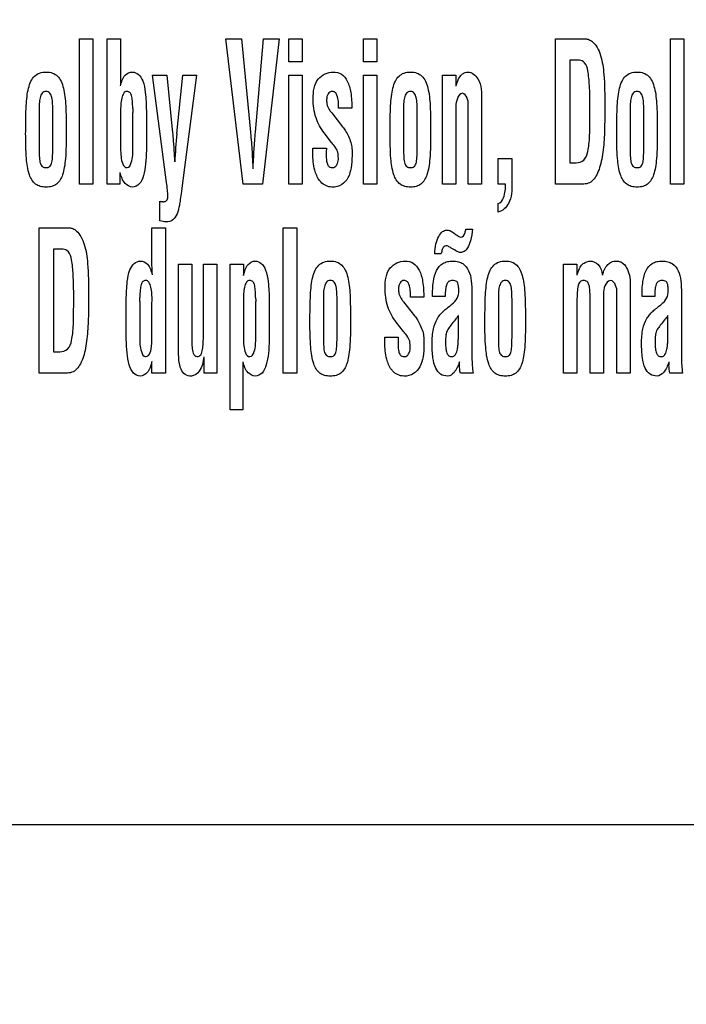
# Model space of a CAD drawing. Units: millimetres. Extents: x 0 to 1189, y 0 to 841.
# Drawn here: x 782 to 788, y 222 to 231 of the extents above; entities that cross this region are included whole.
import ezdxf

# ---------------------------------------------------------------- set-up
doc = ezdxf.new("R2010")
doc.units = ezdxf.units.MM
doc.header["$LTSCALE"] = 65.395
doc.layers.get('0').update_dxf_attribs({"linetype": 'CONTINUOUS'})
for name, color, linetype in [('3_ALL_AXES', 7, 'CONTINUOUS'), ('7_ALL_FEATURES', 7, 'CONTINUOUS'), ('DEF_DRAFT_DIM', 7, 'CONTINUOUS')]:
    doc.layers.add(name, color=color, linetype=linetype)
doc.styles.add('TEXTSTYLE_2', font='ar_wgl__.ttf')
doc.dimstyles.new('DIMSTYLE_2', dxfattribs={"dimtxt": 8, "dimasz": 3, "dimexe": 0.8, "dimexo": 0.2, "dimgap": 2, "dimtad": 1, "dimdec": 1, "dimlfac": 2.5, "dimdsep": 46, "dimtxsty": 'TEXTSTYLE_2', "dimblk": 'OPEN', "dimblk1": 'OPEN', "dimblk2": 'OPEN', "dimcen": 0.09, "dimazin": 2, "dimtp": 0.5, "dimtm": 0.5, "dimtfac": 1, "dimtdec": 1, "dimtofl": 0, "dimtmove": 0, "dimatfit": 3, "dimldrblk": 'OPEN', "dimfxl": 1, "dimtolj": 1, "dimarcsym": 0})

# ---------------------------------------------------------------- blocks, each defined once
blk = doc.blocks.new('_OPEN')
at = {"color": 0, "linetype": 'ByBlock'}
for p, q in [((0, 0), (-1, 0.1167)), ((-1, -0.1167), (0, 0)), ((-1, 0), (0, 0))]:
    blk.add_line(p, q, dxfattribs=at)
blk = doc.blocks.new('*D6')
at = {"layer": 'DEF_DRAFT_DIM', "color": 2, "linetype": 'Continuous', "transparency": 16777216}
for p, q in [((879.29, 330.9018), (703.9742, 330.9018)), ((704.7742, 330.9018), (704.7742, 270.9018)), ((704.7742, 210.9018), (704.7742, 270.9018)), ((879.29, 210.9018), (703.9742, 210.9018))]:
    blk.add_line(p, q, dxfattribs=at)
at = {"layer": 'DEF_DRAFT_DIM', "color": 2, "linetype": 'Continuous', "transparency": 16777216, "xscale": 3, "yscale": 3, "zscale": 3}
for p, rotation in [((704.7742, 330.9018), 90), ((704.7742, 210.9018), 270)]:
    blk.add_blockref('_OPEN', p, dxfattribs=dict(at, rotation=rotation))
blk = doc.blocks.new('*D11')
at = {"layer": 'DEF_DRAFT_DIM', "color": 2, "linetype": 'Continuous', "transparency": 16777216}
for p, q in [((851.323, 241.5618), (851.323, 288.5019)), ((719.7742, 287.7019), (785.5486, 287.7019)), ((851.323, 287.7019), (785.5486, 287.7019))]:
    blk.add_line(p, q, dxfattribs=at)
at = {"layer": 'DEF_DRAFT_DIM', "color": 2, "linetype": 'Continuous', "transparency": 16777216, "xscale": 3, "yscale": 3, "zscale": 3, "rotation": 180}
blk.add_blockref('_OPEN', (719.7742, 287.7019), dxfattribs=at)
at = {"layer": 'DEF_DRAFT_DIM', "color": 2, "linetype": 'Continuous', "transparency": 16777216, "xscale": 3, "yscale": 3, "zscale": 3}
blk.add_blockref('_OPEN', (851.323, 287.7019), dxfattribs=at)
blk = doc.blocks.new('*D12')
at = {"layer": 'DEF_DRAFT_DIM', "color": 2, "linetype": 'Continuous', "transparency": 16777216}
for p, q in [((851.523, 240.1618), (900.5067, 240.1618)), ((899.7067, 240.1618), (899.7067, 191.7518)), ((899.7067, 143.3417), (899.7067, 191.7518)), ((899.7067, 191.7518), (899.7067, 100.3863))]:
    blk.add_line(p, q, dxfattribs=at)
at = {"layer": 'DEF_DRAFT_DIM', "color": 2, "linetype": 'Continuous', "transparency": 16777216, "xscale": 3, "yscale": 3, "zscale": 3}
for p, rotation in [((899.7067, 240.1618), 90), ((899.7067, 143.3417), 270)]:
    blk.add_blockref('_OPEN', p, dxfattribs=dict(at, rotation=rotation))

msp = doc.modelspace()

# ---------------------------------------------------------------- linework, layer by layer
at = {"layer": '3_ALL_AXES', "color": 7, "linetype": 'Continuous'}
msp.add_line((778.726, 223.768), (805.7466, 223.768), dxfattribs=at)
at = {"layer": '7_ALL_FEATURES', "color": 7, "linetype": 'Continuous'}
for p, q in [((782.4972, 229.8663), (782.4972, 231.2487)), ((782.4972, 231.2487), (782.6251, 231.2487)), ((782.6251, 231.2487), (782.6251, 229.8663)), ((782.7617, 229.8663), (782.7617, 231.2487)), ((782.7617, 231.2487), (782.8895, 231.2487)), ((782.8895, 231.2487), (782.8895, 230.9168)), ((784.0546, 229.8663), (783.8912, 231.2487)), ((783.8912, 231.2487), (784.0389, 231.2487)), ((784.0389, 231.2487), (784.1256, 230.3621)), ((784.1728, 230.3621), (784.2506, 231.2487)), ((784.3983, 231.2487), (784.2388, 229.8663)), ((784.2506, 231.2487), (784.3983, 231.2487)), ((784.4906, 231.0304), (784.4906, 231.2487)), ((784.4906, 231.2487), (784.6184, 231.2487)), ((784.6184, 231.2487), (784.6184, 231.0304)), ((785.2002, 231.0304), (785.2002, 231.2487)), ((785.2002, 231.2487), (785.3281, 231.2487)), ((785.3281, 231.2487), (785.3281, 231.0304)), ((787.0272, 229.8663), (787.0272, 231.2487)), ((787.0272, 231.2487), (787.3141, 231.2487)), ((788.1214, 229.8663), (788.1214, 231.2487)), ((788.1214, 231.2487), (788.2493, 231.2487)), ((788.2493, 231.2487), (788.2493, 229.8663)), ((787.1639, 231.0459), (787.1639, 230.0691)), ((787.2549, 231.0459), (787.1639, 231.0459)), ((784.6184, 231.0304), (784.4906, 231.0304)), ((785.3281, 231.0304), (785.2002, 231.0304)), ((783.3273, 229.8807), (783.1936, 230.9048)), ((783.1936, 230.9048), (783.3282, 230.9048)), ((783.3282, 230.9048), (783.3843, 230.3537)), ((783.4246, 230.3464), (783.4806, 230.9048)), ((783.6103, 230.9048), (783.4757, 229.8513)), ((783.4806, 230.9048), (783.6103, 230.9048)), ((784.4906, 229.8663), (784.4906, 230.9048)), ((784.4906, 230.9048), (784.6184, 230.9048)), ((784.6184, 230.9048), (784.6184, 229.8663)), ((785.2002, 229.8663), (785.2002, 230.9048)), ((785.2002, 230.9048), (785.3281, 230.9048)), ((785.3281, 230.9048), (785.3281, 229.8663)), ((785.9517, 229.8663), (785.9517, 230.9048)), ((785.9517, 230.9048), (786.0796, 230.9048)), ((786.0796, 230.9048), (786.0796, 230.7978)), ((786.3243, 230.668), (786.3243, 229.8663)), ((783.1343, 230.5644), (783.1343, 230.188)), ((785.0901, 230.5878), (784.9623, 230.5878)), ((782.1138, 230.5516), (782.1138, 230.2047)), ((782.2439, 230.2047), (782.2439, 230.5516)), ((782.8895, 230.5538), (782.8895, 230.2072)), ((783.0064, 230.2017), (783.0064, 230.5483)), ((784.8951, 230.5473), (784.8981, 230.5436)), ((784.8981, 230.5436), (785.0024, 230.4109)), ((785.5815, 230.5516), (785.5815, 230.2047)), ((785.7116, 230.2047), (785.7116, 230.5516)), ((786.0796, 230.5389), (786.0796, 229.8663)), ((786.1964, 229.8663), (786.1964, 230.5592)), ((787.738, 230.5516), (787.738, 230.2047)), ((787.8681, 230.2047), (787.8681, 230.5516)), ((784.8971, 230.2625), (784.8272, 230.3527)), ((784.7202, 230.209), (784.8479, 230.209)), ((784.7192, 230.1592), (784.7192, 230.1831)), ((786.4829, 229.8663), (786.4829, 230.1088)), ((786.4829, 230.1088), (786.6129, 230.1088)), ((786.6129, 230.1088), (786.6129, 229.8714)), ((787.1639, 230.0691), (787.2242, 230.0691)), ((782.8833, 229.9768), (782.8833, 229.8663)), ((782.6251, 229.8663), (782.4972, 229.8663)), ((782.8833, 229.8663), (782.7617, 229.8663)), ((783.4757, 229.8513), (783.4678, 229.7942)), ((784.2388, 229.8663), (784.0546, 229.8663)), ((784.6184, 229.8663), (784.4906, 229.8663)), ((785.3281, 229.8663), (785.2002, 229.8663)), ((786.0796, 229.8663), (785.9517, 229.8663)), ((786.3243, 229.8663), (786.1964, 229.8663)), ((786.5516, 229.8663), (786.4829, 229.8663)), ((787.2817, 229.8663), (787.0272, 229.8663)), ((788.2493, 229.8663), (788.1214, 229.8663)), ((783.2634, 229.5157), (783.2634, 229.702)), ((786.4829, 229.5991), (786.4829, 229.68)), ((782.1147, 228.0663), (782.1147, 229.4487)), ((782.1147, 229.4487), (782.4015, 229.4487)), ((783.1881, 229.0929), (783.1881, 229.4487)), ((783.1881, 229.4487), (783.316, 229.4487)), ((783.316, 229.4487), (783.316, 228.0663)), ((784.4376, 228.0663), (784.4376, 229.4487)), ((784.4376, 229.4487), (784.5654, 229.4487)), ((784.5654, 229.4487), (784.5654, 228.0663)), ((786.0535, 229.4049), (786.0652, 229.3957)), ((786.0652, 229.3957), (786.0692, 229.3937)), ((786.1743, 229.438), (786.2382, 229.438)), ((786.0406, 229.2533), (786.0367, 229.2553)), ((782.2514, 229.2459), (782.2514, 228.2691)), ((782.3423, 229.2459), (782.2514, 229.2459)), ((785.9394, 229.2015), (785.8784, 229.2015)), ((783.4392, 228.3085), (783.4392, 229.1048)), ((783.4392, 229.1048), (783.5671, 229.1048)), ((783.5671, 229.1048), (783.5671, 228.394)), ((783.6773, 228.4309), (783.6773, 229.1048)), ((783.6773, 229.1048), (783.8052, 229.1048)), ((783.8052, 229.1048), (783.8052, 228.0663)), ((783.9307, 227.7179), (783.9307, 229.1048)), ((783.9307, 229.1048), (784.0585, 229.1048)), ((784.0585, 229.1048), (784.0585, 228.996)), ((787.1042, 228.0663), (787.1042, 229.1048)), ((787.1042, 229.1048), (787.2321, 229.1048)), ((787.2321, 229.1048), (787.2321, 228.9978)), ((787.7392, 228.9123), (787.7392, 228.0663)), ((785.7743, 228.7878), (785.6465, 228.7878)), ((785.9792, 228.7971), (785.8579, 228.7971)), ((786.2327, 228.8256), (786.2327, 228.2118)), ((787.9726, 228.7971), (787.8513, 228.7971)), ((788.2261, 228.8256), (788.2261, 228.2118)), ((782.9434, 228.3881), (782.9434, 228.7644)), ((783.0712, 228.7483), (783.0712, 228.4017)), ((783.1881, 228.7353), (783.1891, 228.7538)), ((783.1881, 228.4072), (783.1881, 228.7353)), ((784.0585, 228.7527), (784.0585, 228.4062)), ((784.1754, 228.4007), (784.1754, 228.7472)), ((784.3033, 228.7608), (784.3033, 228.3845)), ((784.8189, 228.7516), (784.8189, 228.4047)), ((784.949, 228.4047), (784.949, 228.7516)), ((785.5793, 228.7473), (785.5823, 228.7436)), ((785.5823, 228.7436), (785.6866, 228.6109)), ((786.0286, 228.7104), (786.0423, 228.7215)), ((786.4839, 228.7516), (786.4839, 228.4047)), ((786.614, 228.4047), (786.614, 228.7516)), ((787.2321, 228.7494), (787.2321, 228.0663)), ((787.3578, 228.0663), (787.3578, 228.7807)), ((787.4856, 228.7494), (787.4856, 228.0663)), ((787.6113, 228.0663), (787.6113, 228.7677)), ((786.1049, 228.5013), (786.1049, 228.6138)), ((788.0983, 228.5011), (788.0983, 228.6135)), ((785.5813, 228.4625), (785.5114, 228.5527)), ((785.4044, 228.409), (785.5321, 228.409)), ((785.4034, 228.3593), (785.4034, 228.3831)), ((782.2514, 228.2691), (782.3117, 228.2691)), ((783.6835, 228.0663), (783.6835, 228.2206)), ((783.1881, 228.0663), (783.1881, 228.1768)), ((784.0523, 228.1721), (784.0523, 227.7179)), ((782.3691, 228.0663), (782.1147, 228.0663)), ((783.316, 228.0663), (783.1881, 228.0663)), ((783.8052, 228.0663), (783.6835, 228.0663)), ((784.5654, 228.0663), (784.4376, 228.0663)), ((786.2436, 228.0663), (786.123, 228.0663)), ((787.2321, 228.0663), (787.1042, 228.0663)), ((787.4856, 228.0663), (787.3578, 228.0663)), ((787.7392, 228.0663), (787.6113, 228.0663)), ((788.237, 228.0663), (788.1164, 228.0663)), ((784.0523, 227.7179), (783.9307, 227.7179))]:
    msp.add_line(p, q, dxfattribs=at)
for centre, radius, start, end in [((783.7697, 230.5867), 0.7642, 179.98507, 182.87912), ((788.5773, 229.8351), 5.178, 174.33371, 177.31995), ((782.308, 228.7867), 0.7642, 357.12088, 0.01493), ((784.9414, 228.7856), 0.7669, 179.97998, 182.87403), ((803.5868, 214.7261), 22.3268, 141.53625, 141.66891), ((793.6698, 224.1745), 7.1237, 141.45476, 141.8702)]:
    msp.add_arc(centre, radius, start, end, dxfattribs=at)
for points, knots in [([(787.3141, 231.2487), (787.3251, 231.2487), (787.3505, 231.2434), (787.3899, 231.2156), (787.4291, 231.1643), (787.4719, 231.0608), (787.4954, 230.8731), (787.4969, 230.7133), (787.4969, 230.6147)], [0, 0, 0, 0, 0.046991, 0.106884, 0.201693, 0.318145, 0.579881, 1, 1, 1, 1]), ([(787.3558, 230.5907), (787.3558, 230.6627), (787.3541, 230.782), (787.3418, 230.9252), (787.3192, 231.0193), (787.2736, 231.0459), (787.2549, 231.0459)], [0, 0, 0, 0, 0.437856, 0.721304, 0.886009, 1, 1, 1, 1]), ([(781.986, 230.3486), (781.9862, 230.3989), (781.9873, 230.4868), (781.99, 230.6045), (781.9975, 230.6985), (782.0107, 230.7772), (782.0324, 230.8437), (782.0675, 230.8958), (782.1195, 230.9285), (782.1805, 230.936), (782.2413, 230.9285), (782.2924, 230.8957), (782.3265, 230.8435), (782.3481, 230.7769), (782.3614, 230.6974), (782.3688, 230.6022), (782.3712, 230.4847), (782.3718, 230.3977), (782.3718, 230.3486)], [0, 0, 0, 0, 0.110916, 0.194043, 0.25979, 0.31879, 0.369731, 0.413331, 0.454533, 0.500886, 0.546457, 0.587086, 0.630357, 0.681234, 0.740708, 0.807995, 0.891623, 1, 1, 1, 1]), ([(782.8895, 230.9168), (782.8895, 230.9094), (782.8892, 230.8898), (782.8885, 230.8511), (782.8873, 230.8198), (782.8866, 230.8007)], [0, 0, 0, 0, 0.190264, 0.507025, 1, 1, 1, 1]), ([(782.8885, 230.8007), (782.8978, 230.8368), (782.9131, 230.9025), (782.9771, 230.9334), (783.0021, 230.9334)], [0, 0, 0, 0, 0.598315, 1, 1, 1, 1]), ([(783.0021, 230.9334), (783.0227, 230.9323), (783.068, 230.9137), (783.1103, 230.8378), (783.1298, 230.7185), (783.1337, 230.6224), (783.1343, 230.5644)], [0, 0, 0, 0, 0.145735, 0.319127, 0.588921, 1, 1, 1, 1]), ([(784.7219, 230.6808), (784.7219, 230.7454), (784.7358, 230.8764), (784.8606, 230.9334), (784.9124, 230.9334)], [0, 0, 0, 0, 0.554662, 1, 1, 1, 1]), ([(784.9124, 230.9334), (784.9393, 230.9334), (784.9971, 230.919), (785.0563, 230.841), (785.0854, 230.7268), (785.0901, 230.6384), (785.0901, 230.5878)], [0, 0, 0, 0, 0.187337, 0.3855, 0.647953, 1, 1, 1, 1]), ([(785.4537, 230.3486), (785.4539, 230.3989), (785.455, 230.4868), (785.4577, 230.6045), (785.4652, 230.6985), (785.4784, 230.7772), (785.5001, 230.8437), (785.5352, 230.8958), (785.5872, 230.9285), (785.6482, 230.936), (785.709, 230.9285), (785.7601, 230.8957), (785.7942, 230.8435), (785.8158, 230.7769), (785.8291, 230.6974), (785.8364, 230.6022), (785.8389, 230.4847), (785.8395, 230.3977), (785.8395, 230.3486)], [0, 0, 0, 0, 0.110916, 0.194043, 0.25979, 0.31879, 0.369731, 0.413331, 0.454533, 0.500886, 0.546457, 0.587086, 0.630357, 0.681234, 0.740708, 0.807995, 0.891623, 1, 1, 1, 1]), ([(786.0816, 230.7978), (786.0871, 230.8219), (786.1, 230.8624), (786.1309, 230.9084), (786.1648, 230.9297), (786.225, 230.9404), (786.329, 230.848), (786.3243, 230.736), (786.3243, 230.668)], [0, 0, 0, 0, 0.145982, 0.24839, 0.319831, 0.376632, 0.598496, 1, 1, 1, 1]), ([(787.6102, 230.3486), (787.6104, 230.3989), (787.6115, 230.4868), (787.6141, 230.6045), (787.6216, 230.6985), (787.6349, 230.7772), (787.6566, 230.8437), (787.6917, 230.8958), (787.7437, 230.9285), (787.8047, 230.936), (787.8655, 230.9285), (787.9166, 230.8957), (787.9507, 230.8435), (787.9723, 230.7769), (787.9856, 230.6974), (787.9929, 230.6022), (787.9954, 230.4847), (787.996, 230.3977), (787.996, 230.3486)], [0, 0, 0, 0, 0.110916, 0.194043, 0.25979, 0.31879, 0.369731, 0.413331, 0.454533, 0.500886, 0.546457, 0.587086, 0.630357, 0.681234, 0.740708, 0.807995, 0.891623, 1, 1, 1, 1]), ([(782.2439, 230.5516), (782.2439, 230.5782), (782.2441, 230.6148), (782.2403, 230.6608), (782.2348, 230.6953), (782.2246, 230.7271), (782.2012, 230.7461), (782.1803, 230.7493), (782.1589, 230.7461), (782.1347, 230.7264), (782.1236, 230.6948), (782.1175, 230.6605), (782.1137, 230.6147), (782.1138, 230.5782), (782.1138, 230.5516)], [0, 0, 0, 0, 0.176579, 0.242118, 0.305541, 0.409605, 0.452451, 0.497489, 0.54607, 0.591183, 0.696399, 0.758352, 0.823421, 1, 1, 1, 1]), ([(783.0054, 230.5869), (783.0049, 230.6112), (783.0025, 230.6525), (782.9975, 230.7039), (782.9818, 230.7414), (782.9532, 230.7504), (782.9308, 230.7453), (782.911, 230.7231), (782.8976, 230.6809), (782.8901, 230.621), (782.8895, 230.577), (782.8895, 230.5538)], [0, 0, 0, 0, 0.180528, 0.305526, 0.387449, 0.462398, 0.505325, 0.551734, 0.674175, 0.827764, 1, 1, 1, 1]), ([(784.8272, 230.3527), (784.7939, 230.3959), (784.7354, 230.5001), (784.7219, 230.6188), (784.7219, 230.6808)], [0, 0, 0, 0, 0.467891, 1, 1, 1, 1]), ([(784.9623, 230.5878), (784.9623, 230.6299), (784.966, 230.6845), (784.934, 230.7417), (784.9054, 230.7505), (784.8804, 230.7447), (784.8618, 230.7265), (784.8513, 230.698), (784.8498, 230.6759), (784.8498, 230.6635)], [0, 0, 0, 0, 0.423073, 0.529908, 0.62465, 0.700734, 0.778972, 0.875186, 1, 1, 1, 1]), ([(784.8498, 230.6635), (784.8498, 230.6517), (784.851, 230.6303), (784.8601, 230.6002), (784.8759, 230.5737), (784.8881, 230.5564), (784.8951, 230.5473)], [0, 0, 0, 0, 0.275974, 0.502765, 0.730683, 1, 1, 1, 1]), ([(785.7116, 230.5516), (785.7116, 230.5782), (785.7118, 230.6148), (785.708, 230.6608), (785.7025, 230.6953), (785.6923, 230.7271), (785.6689, 230.7461), (785.648, 230.7493), (785.6266, 230.7461), (785.6024, 230.7264), (785.5913, 230.6948), (785.5852, 230.6605), (785.5814, 230.6147), (785.5815, 230.5782), (785.5815, 230.5516)], [0, 0, 0, 0, 0.176579, 0.242118, 0.305541, 0.409605, 0.452451, 0.497489, 0.54607, 0.591183, 0.696399, 0.758352, 0.823421, 1, 1, 1, 1]), ([(786.1424, 230.7306), (786.1193, 230.7306), (786.072, 230.6525), (786.0796, 230.5865), (786.0796, 230.5389)], [0, 0, 0, 0, 0.32671, 1, 1, 1, 1]), ([(786.1964, 230.5592), (786.1964, 230.602), (786.2079, 230.6637), (786.1629, 230.7294), (786.1424, 230.7306)], [0, 0, 0, 0, 0.676489, 1, 1, 1, 1]), ([(787.8681, 230.5516), (787.8681, 230.5782), (787.8683, 230.6148), (787.8645, 230.6608), (787.859, 230.6953), (787.8488, 230.7271), (787.8254, 230.7461), (787.8045, 230.7493), (787.7831, 230.7461), (787.7589, 230.7264), (787.7478, 230.6948), (787.7417, 230.6605), (787.7379, 230.6147), (787.738, 230.5782), (787.738, 230.5516)], [0, 0, 0, 0, 0.176579, 0.242118, 0.305541, 0.409605, 0.452451, 0.497489, 0.54607, 0.591183, 0.696399, 0.758352, 0.823421, 1, 1, 1, 1]), ([(787.2242, 230.0691), (787.2499, 230.0691), (787.3112, 230.0882), (787.3365, 230.1705), (787.3482, 230.2493), (787.3533, 230.3375), (787.3553, 230.4529), (787.3558, 230.5405), (787.3558, 230.5907)], [0, 0, 0, 0, 0.132348, 0.289702, 0.404569, 0.549219, 0.741734, 1, 1, 1, 1]), ([(787.4969, 230.6147), (787.4969, 230.5723), (787.4965, 230.4948), (787.495, 230.3859), (787.4906, 230.2878), (787.4827, 230.1946), (787.4699, 230.1058), (787.4505, 230.0255), (787.4234, 229.9573), (787.3892, 229.9027), (787.3392, 229.8682), (787.3008, 229.8663), (787.2817, 229.8663)], [0, 0, 0, 0, 0.150777, 0.27536, 0.387186, 0.499813, 0.607794, 0.706023, 0.79284, 0.867961, 0.931919, 1, 1, 1, 1]), ([(785.0024, 230.4109), (785.0131, 230.4), (785.0328, 230.3705), (785.0585, 230.3207), (785.0812, 230.265), (785.0924, 230.2021), (785.0927, 230.121), (785.0879, 230.0263), (785.0612, 229.9274), (784.9971, 229.8514), (784.9119, 229.8313), (784.8398, 229.8471), (784.8076, 229.8722), (784.7941, 229.8867)], [0, 0, 0, 0, 0.056303, 0.129142, 0.206728, 0.276964, 0.36299, 0.50493, 0.626128, 0.734472, 0.853533, 0.928054, 1, 1, 1, 1]), ([(782.081, 229.8661), (782.0524, 229.8876), (782.0083, 229.9709), (781.9885, 230.137), (781.986, 230.2692), (781.986, 230.3486)], [0, 0, 0, 0, 0.213102, 0.526359, 1, 1, 1, 1]), ([(782.3718, 230.3486), (782.3718, 230.2689), (782.371, 230.1606), (782.3561, 230.0291), (782.3371, 229.9441), (782.2995, 229.872), (782.2342, 229.8412), (782.1806, 229.8357), (782.1268, 229.8412), (782.0941, 229.8564), (782.081, 229.8661)], [0, 0, 0, 0, 0.336065, 0.456498, 0.556233, 0.706043, 0.774203, 0.851999, 0.931176, 1, 1, 1, 1]), ([(783.3843, 230.3537), (783.3859, 230.3364), (783.3937, 230.2444), (783.3989, 230.1522), (783.4029, 230.0773)], [0, 0, 0, 0, 0.187775, 1, 1, 1, 1]), ([(784.1256, 230.3621), (784.1273, 230.3452), (784.1345, 230.2666), (784.1392, 230.1879), (784.1423, 230.126)], [0, 0, 0, 0, 0.215234, 1, 1, 1, 1]), ([(784.156, 230.126), (784.1571, 230.1485), (784.1614, 230.2272), (784.167, 230.306), (784.1728, 230.3621)], [0, 0, 0, 0, 0.284815, 1, 1, 1, 1]), ([(785.5487, 229.8661), (785.5201, 229.8876), (785.476, 229.9709), (785.4562, 230.137), (785.4537, 230.2692), (785.4537, 230.3486)], [0, 0, 0, 0, 0.213102, 0.526359, 1, 1, 1, 1]), ([(785.8395, 230.3486), (785.8395, 230.2689), (785.8387, 230.1606), (785.8238, 230.0291), (785.8048, 229.9441), (785.7672, 229.872), (785.7019, 229.8412), (785.6483, 229.8357), (785.5944, 229.8412), (785.5617, 229.8564), (785.5487, 229.8661)], [0, 0, 0, 0, 0.336065, 0.456498, 0.556233, 0.706043, 0.774203, 0.851999, 0.931176, 1, 1, 1, 1]), ([(787.7052, 229.8661), (787.6766, 229.8876), (787.6325, 229.9709), (787.6127, 230.137), (787.6102, 230.2692), (787.6102, 230.3486)], [0, 0, 0, 0, 0.213102, 0.526359, 1, 1, 1, 1]), ([(787.996, 230.3486), (787.996, 230.2689), (787.9952, 230.1606), (787.9803, 230.0291), (787.9613, 229.9441), (787.9237, 229.872), (787.8584, 229.8412), (787.8048, 229.8357), (787.7509, 229.8412), (787.7182, 229.8564), (787.7052, 229.8661)], [0, 0, 0, 0, 0.336065, 0.456498, 0.556233, 0.706043, 0.774203, 0.851999, 0.931176, 1, 1, 1, 1]), ([(782.1138, 230.2047), (782.1138, 230.1753), (782.116, 230.1273), (782.1201, 230.0676), (782.1431, 230.0279), (782.1802, 230.0202), (782.2173, 230.0282), (782.2383, 230.068), (782.242, 230.1273), (782.2439, 230.1753), (782.2439, 230.2047)], [0, 0, 0, 0, 0.205975, 0.336174, 0.417969, 0.502808, 0.583875, 0.664106, 0.794044, 1, 1, 1, 1]), ([(782.8895, 230.2072), (782.8895, 230.1803), (782.8901, 230.1224), (782.9114, 230.0228), (782.9509, 230.0228)], [0, 0, 0, 0, 0.405062, 1, 1, 1, 1]), ([(782.9509, 230.0228), (782.9718, 230.0228), (783.0084, 230.1005), (783.0054, 230.1578), (783.0064, 230.2017)], [0, 0, 0, 0, 0.322362, 1, 1, 1, 1]), ([(784.8479, 230.209), (784.8468, 230.1906), (784.8452, 230.1488), (784.8473, 230.0945), (784.856, 230.0482), (784.8801, 230.0264), (784.9055, 230.0207), (784.9311, 230.0277), (784.9534, 230.0555), (784.9606, 230.0824), (784.9618, 230.1005)], [0, 0, 0, 0, 0.173083, 0.389761, 0.515427, 0.595922, 0.679193, 0.749666, 0.831555, 1, 1, 1, 1]), ([(784.9618, 230.1005), (784.9621, 230.1047), (784.9623, 230.1177), (784.9597, 230.1406), (784.9578, 230.1692), (784.9419, 230.2075), (784.9226, 230.2316), (784.9089, 230.2477)], [0, 0, 0, 0, 0.077239, 0.238455, 0.431218, 0.605914, 1, 1, 1, 1]), ([(785.5815, 230.2047), (785.5815, 230.1753), (785.5836, 230.1273), (785.5878, 230.0676), (785.6108, 230.0279), (785.6479, 230.0202), (785.685, 230.0282), (785.706, 230.068), (785.7097, 230.1273), (785.7116, 230.1753), (785.7116, 230.2047)], [0, 0, 0, 0, 0.205975, 0.336174, 0.417969, 0.502808, 0.583875, 0.664106, 0.794044, 1, 1, 1, 1]), ([(787.738, 230.2047), (787.738, 230.1753), (787.7401, 230.1273), (787.7443, 230.0676), (787.7673, 230.0279), (787.8044, 230.0202), (787.8415, 230.0282), (787.8625, 230.068), (787.8661, 230.1273), (787.8681, 230.1753), (787.8681, 230.2047)], [0, 0, 0, 0, 0.205975, 0.336174, 0.417969, 0.502808, 0.583875, 0.664106, 0.794044, 1, 1, 1, 1]), ([(783.1343, 230.188), (783.1337, 230.1443), (783.1301, 230.063), (783.1115, 229.9544), (783.0793, 229.8658), (783.0255, 229.8376), (783.0019, 229.8376)], [0, 0, 0, 0, 0.325162, 0.602244, 0.824762, 1, 1, 1, 1]), ([(784.1423, 230.126), (784.1423, 230.1246), (784.1428, 230.1129), (784.1436, 230.1013), (784.1443, 230.091)], [0, 0, 0, 0, 0.121775, 1, 1, 1, 1]), ([(784.1541, 230.091), (784.1544, 230.0955), (784.1551, 230.1071), (784.156, 230.1188), (784.156, 230.126)], [0, 0, 0, 0, 0.379013, 1, 1, 1, 1]), ([(784.7941, 229.8867), (784.7902, 229.8909), (784.7627, 229.9233), (784.7264, 230.0145), (784.7192, 230.1053), (784.7192, 230.1592)], [0, 0, 0, 0, 0.058223, 0.437389, 1, 1, 1, 1]), ([(784.1443, 230.091), (784.1449, 230.0827), (784.1467, 230.0563), (784.1482, 230.0299), (784.1482, 230.0118)], [0, 0, 0, 0, 0.316036, 1, 1, 1, 1]), ([(784.1501, 230.0118), (784.1501, 230.0167), (784.1507, 230.0431), (784.1525, 230.0695), (784.1541, 230.091)], [0, 0, 0, 0, 0.184391, 1, 1, 1, 1]), ([(783.0019, 229.8376), (782.9762, 229.8399), (782.913, 229.8734), (782.8955, 229.9399), (782.8852, 229.9768)], [0, 0, 0, 0, 0.402337, 1, 1, 1, 1]), ([(783.2634, 229.702), (783.2677, 229.702), (783.2759, 229.6999), (783.287, 229.6989), (783.2996, 229.6978), (783.3136, 229.6999), (783.3289, 229.7086), (783.3382, 229.7263), (783.34, 229.761), (783.3356, 229.813), (783.3306, 229.8572), (783.3273, 229.8807)], [0, 0, 0, 0, 0.053366, 0.103635, 0.139473, 0.210609, 0.276282, 0.349519, 0.447974, 0.70375, 1, 1, 1, 1]), ([(786.6129, 229.8714), (786.6129, 229.8073), (786.6116, 229.6953), (786.5244, 229.6085), (786.4829, 229.5991)], [0, 0, 0, 0, 0.600511, 1, 1, 1, 1]), ([(786.4829, 229.68), (786.5074, 229.6856), (786.5508, 229.7553), (786.5516, 229.8225), (786.5516, 229.8663)], [0, 0, 0, 0, 0.365372, 1, 1, 1, 1]), ([(783.4678, 229.7942), (783.4647, 229.7688), (783.4588, 229.7251), (783.4501, 229.6671), (783.4396, 229.6215), (783.4246, 229.5732), (783.3932, 229.5188), (783.3245, 229.5015), (783.2829, 229.5103), (783.2634, 229.5157)], [0, 0, 0, 0, 0.186122, 0.320947, 0.426633, 0.525515, 0.69233, 0.852887, 1, 1, 1, 1]), ([(782.4015, 229.4487), (782.4125, 229.4487), (782.4379, 229.4434), (782.4773, 229.4156), (782.5165, 229.3643), (782.5593, 229.2608), (782.5828, 229.0731), (782.5843, 228.9133), (782.5843, 228.8147)], [0, 0, 0, 0, 0.046991, 0.106884, 0.201693, 0.318145, 0.579881, 1, 1, 1, 1]), ([(785.8784, 229.2015), (785.8796, 229.2331), (785.8852, 229.2909), (785.9123, 229.3632), (785.9455, 229.4129), (785.9827, 229.4307), (786.0068, 229.4281), (786.0289, 229.4217), (786.0431, 229.4116), (786.0535, 229.4049)], [0, 0, 0, 0, 0.280141, 0.508069, 0.679701, 0.797582, 0.848167, 0.89102, 1, 1, 1, 1]), ([(786.2382, 229.438), (786.2349, 229.4007), (786.2259, 229.339), (786.199, 229.2653), (786.1673, 229.2282), (786.1414, 229.2169), (786.1179, 229.2129), (786.0833, 229.2284), (786.0575, 229.2436), (786.0406, 229.2533)], [0, 0, 0, 0, 0.310417, 0.514585, 0.645873, 0.698106, 0.747172, 0.838428, 1, 1, 1, 1]), ([(786.0692, 229.3937), (786.0799, 229.3853), (786.0971, 229.3729), (786.117, 229.3605), (786.1251, 229.3605)], [0, 0, 0, 0, 0.627207, 1, 1, 1, 1]), ([(786.1251, 229.3605), (786.1453, 229.3605), (786.1686, 229.3969), (786.1727, 229.4265), (786.1743, 229.438)], [0, 0, 0, 0, 0.636032, 1, 1, 1, 1]), ([(786.0337, 229.257), (786.0252, 229.263), (786.0107, 229.273), (785.9855, 229.2821), (785.96, 229.2699), (785.9489, 229.2396), (785.943, 229.2176), (785.9404, 229.2052)], [0, 0, 0, 0, 0.214671, 0.367606, 0.522714, 0.738302, 1, 1, 1, 1]), ([(782.4432, 228.7907), (782.4432, 228.8627), (782.4415, 228.982), (782.4292, 229.1252), (782.4067, 229.2193), (782.3611, 229.2459), (782.3423, 229.2459)], [0, 0, 0, 0, 0.437856, 0.721304, 0.886009, 1, 1, 1, 1]), ([(782.9434, 228.7644), (782.9439, 228.8224), (782.9479, 228.9185), (782.9678, 229.038), (783.0105, 229.1136), (783.0559, 229.1323), (783.0765, 229.1334)], [0, 0, 0, 0, 0.410718, 0.680456, 0.85421, 1, 1, 1, 1]), ([(783.0765, 229.1334), (783.1015, 229.1334), (783.1654, 229.1025), (783.1807, 229.0368), (783.19, 229.0007)], [0, 0, 0, 0, 0.401483, 1, 1, 1, 1]), ([(784.0605, 228.996), (784.0689, 229.0331), (784.0823, 229.0998), (784.1462, 229.1334), (784.1711, 229.1334)], [0, 0, 0, 0, 0.604044, 1, 1, 1, 1]), ([(784.1711, 229.1334), (784.1917, 229.1323), (784.2374, 229.1129), (784.279, 229.0358), (784.2988, 228.9156), (784.3027, 228.8189), (784.3033, 228.7608)], [0, 0, 0, 0, 0.145146, 0.320119, 0.590972, 1, 1, 1, 1]), ([(784.691, 228.5486), (784.6913, 228.5989), (784.6923, 228.6868), (784.695, 228.8045), (784.7024, 228.8985), (784.7157, 228.9772), (784.7374, 229.0437), (784.7724, 229.0959), (784.8245, 229.1285), (784.8855, 229.136), (784.9463, 229.1286), (784.9974, 229.0957), (785.0316, 229.0436), (785.0531, 228.9769), (785.0664, 228.8974), (785.0738, 228.8022), (785.0761, 228.6847), (785.0768, 228.5977), (785.0768, 228.5486)], [0, 0, 0, 0, 0.110913, 0.194039, 0.259782, 0.318784, 0.369715, 0.4133, 0.454549, 0.500844, 0.546476, 0.587094, 0.630374, 0.681244, 0.740713, 0.808, 0.891625, 1, 1, 1, 1]), ([(785.4061, 228.8808), (785.4061, 228.9454), (785.42, 229.0764), (785.5448, 229.1334), (785.5966, 229.1334)], [0, 0, 0, 0, 0.554662, 1, 1, 1, 1]), ([(785.5966, 229.1334), (785.6235, 229.1334), (785.6813, 229.119), (785.7405, 229.041), (785.7696, 228.9268), (785.7743, 228.8384), (785.7743, 228.7878)], [0, 0, 0, 0, 0.187337, 0.3855, 0.647953, 1, 1, 1, 1]), ([(785.8579, 228.7971), (785.8579, 228.8442), (785.8608, 228.9276), (785.8859, 229.0398), (785.9403, 229.1073), (786.0002, 229.1304), (786.0511, 229.1351), (786.1021, 229.1304), (786.1605, 229.1054), (786.2098, 229.0401), (786.2304, 228.9389), (786.2327, 228.8659), (786.2327, 228.8256)], [0, 0, 0, 0, 0.167329, 0.295947, 0.402738, 0.457467, 0.519519, 0.582945, 0.637609, 0.740695, 0.856904, 1, 1, 1, 1]), ([(786.356, 228.5486), (786.3563, 228.5989), (786.3574, 228.6868), (786.36, 228.8045), (786.3675, 228.8985), (786.3807, 228.9772), (786.4025, 229.0438), (786.4375, 229.0958), (786.4895, 229.1285), (786.5506, 229.136), (786.6114, 229.1285), (786.6624, 229.0957), (786.6965, 229.0436), (786.7182, 228.9769), (786.7314, 228.8974), (786.7388, 228.8022), (786.7412, 228.6847), (786.7419, 228.5977), (786.7419, 228.5486)], [0, 0, 0, 0, 0.110916, 0.194043, 0.25979, 0.31879, 0.369731, 0.413331, 0.454533, 0.500886, 0.546457, 0.587086, 0.630357, 0.681234, 0.740708, 0.807995, 0.891623, 1, 1, 1, 1]), ([(787.234, 228.9978), (787.2396, 229.02), (787.251, 229.0577), (787.2802, 229.1027), (787.3171, 229.1256), (787.3429, 229.1322), (787.3559, 229.1334)], [0, 0, 0, 0, 0.350415, 0.598575, 0.800061, 1, 1, 1, 1]), ([(787.3559, 229.1334), (787.3842, 229.1334), (787.4503, 229.1027), (787.4712, 229.0349), (787.4739, 228.9989)], [0, 0, 0, 0, 0.439687, 1, 1, 1, 1]), ([(787.4759, 228.9989), (787.4856, 229.0352), (787.5051, 229.087), (787.5598, 229.1281), (787.5998, 229.1352), (787.6348, 229.131), (787.674, 229.114), (787.7105, 229.067), (787.7343, 228.995), (787.7392, 228.9408), (787.7392, 228.9123)], [0, 0, 0, 0, 0.231336, 0.320644, 0.409232, 0.47421, 0.535602, 0.667849, 0.823913, 1, 1, 1, 1]), ([(787.8513, 228.7971), (787.8513, 228.8442), (787.8544, 228.9275), (787.8793, 229.0398), (787.9338, 229.1073), (787.9936, 229.1304), (788.0445, 229.135), (788.0955, 229.1304), (788.1539, 229.1054), (788.2031, 229.0401), (788.2238, 228.9389), (788.2261, 228.8659), (788.2261, 228.8256)], [0, 0, 0, 0, 0.167348, 0.295954, 0.402809, 0.457448, 0.519525, 0.582957, 0.637625, 0.740669, 0.856887, 1, 1, 1, 1]), ([(783.1891, 228.7538), (783.1891, 228.777), (783.1878, 228.821), (783.1805, 228.8808), (783.1673, 228.9234), (783.147, 228.9452), (783.1245, 228.9504), (783.0959, 228.9415), (783.0806, 228.9038), (783.0758, 228.8525), (783.073, 228.8112), (783.0722, 228.7869)], [0, 0, 0, 0, 0.172213, 0.325718, 0.448112, 0.495161, 0.538339, 0.613078, 0.694569, 0.819461, 1, 1, 1, 1]), ([(784.1744, 228.7859), (784.1739, 228.8104), (784.1715, 228.8519), (784.1666, 228.9037), (784.1508, 228.9413), (784.1222, 228.9505), (784.0998, 228.9452), (784.0799, 228.9231), (784.0666, 228.8806), (784.059, 228.8203), (784.0585, 228.7761), (784.0585, 228.7527)], [0, 0, 0, 0, 0.1808, 0.306075, 0.38775, 0.462392, 0.505144, 0.55124, 0.673719, 0.827238, 1, 1, 1, 1]), ([(784.949, 228.7516), (784.949, 228.7782), (784.949, 228.8148), (784.9453, 228.8608), (784.9399, 228.8953), (784.9296, 228.9271), (784.9062, 228.9461), (784.8853, 228.9493), (784.864, 228.946), (784.8397, 228.9265), (784.8287, 228.8948), (784.8225, 228.8605), (784.8187, 228.8147), (784.8189, 228.7782), (784.8189, 228.7516)], [0, 0, 0, 0, 0.176574, 0.242104, 0.305511, 0.409571, 0.452415, 0.497451, 0.546048, 0.591265, 0.696413, 0.758363, 0.823429, 1, 1, 1, 1]), ([(785.5114, 228.5527), (785.4781, 228.596), (785.4196, 228.7001), (785.4061, 228.8188), (785.4061, 228.8808)], [0, 0, 0, 0, 0.467891, 1, 1, 1, 1]), ([(785.6465, 228.7878), (785.6465, 228.8299), (785.6501, 228.8845), (785.6182, 228.9417), (785.5896, 228.9505), (785.5646, 228.9447), (785.546, 228.9265), (785.5355, 228.898), (785.534, 228.8759), (785.534, 228.8635)], [0, 0, 0, 0, 0.423073, 0.529908, 0.62465, 0.700734, 0.778972, 0.875186, 1, 1, 1, 1]), ([(786.0106, 228.9376), (786.0027, 228.9313), (785.976, 228.8866), (785.9792, 228.8357), (785.9792, 228.7971)], [0, 0, 0, 0, 0.209596, 1, 1, 1, 1]), ([(786.0423, 228.7215), (786.0621, 228.7375), (786.0993, 228.7759), (786.1088, 228.8354), (786.1072, 228.8742), (786.1048, 228.897), (786.1012, 228.9198), (786.0889, 228.9397), (786.0681, 228.947), (786.0427, 228.9496), (786.0209, 228.9454), (786.0113, 228.9382), (786.0106, 228.9376)], [0, 0, 0, 0, 0.23814, 0.475603, 0.535798, 0.602087, 0.68952, 0.750013, 0.808945, 0.885813, 0.991296, 1, 1, 1, 1]), ([(786.614, 228.7516), (786.614, 228.7782), (786.6141, 228.8148), (786.6104, 228.8608), (786.6049, 228.8953), (786.5947, 228.9271), (786.5713, 228.9461), (786.5503, 228.9493), (786.529, 228.9461), (786.5048, 228.9264), (786.4937, 228.8948), (786.4875, 228.8605), (786.4837, 228.8147), (786.4839, 228.7782), (786.4839, 228.7516)], [0, 0, 0, 0, 0.176579, 0.242118, 0.305541, 0.409605, 0.452451, 0.497489, 0.54607, 0.591183, 0.696399, 0.758352, 0.823421, 1, 1, 1, 1]), ([(787.3578, 228.7807), (787.3578, 228.8049), (787.356, 228.8471), (787.3507, 228.9006), (787.3321, 228.9411), (787.2944, 228.9524), (787.2568, 228.9378), (787.239, 228.8923), (787.2337, 228.8296), (787.2321, 228.7791), (787.2321, 228.7494)], [0, 0, 0, 0, 0.171812, 0.297296, 0.383899, 0.465757, 0.549621, 0.644414, 0.789683, 1, 1, 1, 1]), ([(787.5504, 228.9482), (787.5262, 228.9459), (787.4744, 228.8709), (787.4856, 228.7987), (787.4856, 228.7494)], [0, 0, 0, 0, 0.330115, 1, 1, 1, 1]), ([(787.6113, 228.7677), (787.6113, 228.8124), (787.6235, 228.8778), (787.5732, 228.9482), (787.5504, 228.9482)], [0, 0, 0, 0, 0.662293, 1, 1, 1, 1]), ([(788.004, 228.9376), (787.996, 228.9313), (787.9814, 228.9074), (787.9744, 228.8587), (787.9726, 228.8199), (787.9726, 228.7971)], [0, 0, 0, 0, 0.209096, 0.53428, 1, 1, 1, 1]), ([(788.0356, 228.7215), (788.0555, 228.7375), (788.0926, 228.7759), (788.1023, 228.8354), (788.1006, 228.8742), (788.0982, 228.897), (788.0946, 228.9198), (788.0822, 228.9397), (788.0615, 228.947), (788.0361, 228.9496), (788.0144, 228.9453), (788.0047, 228.9382), (788.004, 228.9376)], [0, 0, 0, 0, 0.238153, 0.475717, 0.535919, 0.602223, 0.689685, 0.750242, 0.80903, 0.886062, 0.991293, 1, 1, 1, 1]), ([(782.3117, 228.2691), (782.3374, 228.2691), (782.3987, 228.2882), (782.4239, 228.3705), (782.4356, 228.4493), (782.4407, 228.5375), (782.4427, 228.6529), (782.4432, 228.7405), (782.4432, 228.7907)], [0, 0, 0, 0, 0.132348, 0.289702, 0.404569, 0.549219, 0.741734, 1, 1, 1, 1]), ([(782.5843, 228.8147), (782.5843, 228.7723), (782.5839, 228.6948), (782.5825, 228.5859), (782.578, 228.4878), (782.5702, 228.3946), (782.5573, 228.3058), (782.5379, 228.2255), (782.5109, 228.1573), (782.4767, 228.1028), (782.4266, 228.0682), (782.3883, 228.0663), (782.3691, 228.0663)], [0, 0, 0, 0, 0.150777, 0.27536, 0.387186, 0.499813, 0.607794, 0.706023, 0.79284, 0.867961, 0.931919, 1, 1, 1, 1]), ([(785.534, 228.8635), (785.534, 228.8517), (785.5352, 228.8303), (785.5443, 228.8002), (785.5601, 228.7737), (785.5723, 228.7564), (785.5793, 228.7473)], [0, 0, 0, 0, 0.275974, 0.502765, 0.730683, 1, 1, 1, 1]), ([(785.8535, 228.3492), (785.8535, 228.3957), (785.8585, 228.4774), (785.8912, 228.5692), (785.9272, 228.6201), (785.9554, 228.651), (785.9897, 228.6801), (786.0146, 228.6998), (786.0286, 228.7104)], [0, 0, 0, 0, 0.331502, 0.577747, 0.680448, 0.77379, 0.874955, 1, 1, 1, 1]), ([(787.8469, 228.3492), (787.8469, 228.3957), (787.8518, 228.4774), (787.8846, 228.5692), (787.9206, 228.6201), (787.9488, 228.651), (787.9831, 228.6801), (788.008, 228.6998), (788.022, 228.7104)], [0, 0, 0, 0, 0.331472, 0.577765, 0.680462, 0.7738, 0.874961, 1, 1, 1, 1]), ([(785.6866, 228.6109), (785.6973, 228.6), (785.717, 228.5705), (785.7427, 228.5207), (785.7654, 228.465), (785.7765, 228.4021), (785.7769, 228.321), (785.7721, 228.2263), (785.7454, 228.1274), (785.6813, 228.0515), (785.5961, 228.0314), (785.524, 228.0471), (785.4918, 228.0722), (785.4783, 228.0867)], [0, 0, 0, 0, 0.056303, 0.129142, 0.206728, 0.276964, 0.36299, 0.50493, 0.626128, 0.734472, 0.853533, 0.928054, 1, 1, 1, 1]), ([(784.7859, 228.0661), (784.7574, 228.0876), (784.7133, 228.1709), (784.6937, 228.337), (784.691, 228.4692), (784.691, 228.5486)], [0, 0, 0, 0, 0.213047, 0.526309, 1, 1, 1, 1]), ([(785.0768, 228.5486), (785.0768, 228.4689), (785.0762, 228.3606), (785.0611, 228.2291), (785.0423, 228.144), (785.0044, 228.0721), (784.9392, 228.0412), (784.8856, 228.0357), (784.8317, 228.0412), (784.799, 228.0564), (784.7859, 228.0661)], [0, 0, 0, 0, 0.33603, 0.45646, 0.556167, 0.706068, 0.774091, 0.852024, 0.931085, 1, 1, 1, 1]), ([(786.0727, 228.5733), (786.0589, 228.5563), (786.0354, 228.5257), (786.0056, 228.4889), (785.9906, 228.4568), (785.9827, 228.4144), (785.9804, 228.361), (785.983, 228.3033), (785.9908, 228.2602), (786.0095, 228.2286), (786.0378, 228.2207), (786.06, 228.2257), (786.069, 228.234), (786.0724, 228.2381)], [0, 0, 0, 0, 0.149137, 0.262492, 0.320373, 0.388253, 0.553814, 0.68309, 0.780282, 0.851507, 0.917943, 0.964881, 1, 1, 1, 1]), ([(786.0724, 228.2381), (786.0737, 228.2397), (786.0864, 228.2566), (786.0945, 228.2884), (786.1003, 228.3294), (786.1027, 228.3654), (786.1037, 228.4057), (786.1036, 228.4451), (786.1046, 228.4777), (786.1049, 228.4949), (786.1049, 228.5013)], [0, 0, 0, 0, 0.023106, 0.231635, 0.356611, 0.487598, 0.634809, 0.807787, 0.927992, 1, 1, 1, 1]), ([(786.451, 228.0661), (786.4225, 228.0876), (786.3783, 228.1709), (786.3586, 228.337), (786.356, 228.4692), (786.356, 228.5486)], [0, 0, 0, 0, 0.213102, 0.526359, 1, 1, 1, 1]), ([(786.7419, 228.5486), (786.7419, 228.4689), (786.7411, 228.3606), (786.7261, 228.2291), (786.7072, 228.1441), (786.6695, 228.072), (786.6042, 228.0412), (786.5506, 228.0357), (786.4968, 228.0412), (786.4641, 228.0564), (786.451, 228.0661)], [0, 0, 0, 0, 0.336065, 0.456498, 0.556233, 0.706043, 0.774203, 0.851999, 0.931176, 1, 1, 1, 1]), ([(788.0662, 228.573), (788.0523, 228.556), (788.0288, 228.5254), (787.9991, 228.4886), (787.984, 228.4565), (787.9761, 228.4142), (787.9738, 228.3608), (787.9764, 228.3031), (787.9843, 228.2601), (788.003, 228.2285), (788.0312, 228.2207), (788.0535, 228.2256), (788.0624, 228.234), (788.0657, 228.2381)], [0, 0, 0, 0, 0.149349, 0.262639, 0.320642, 0.388581, 0.553914, 0.683261, 0.780552, 0.851527, 0.918101, 0.964971, 1, 1, 1, 1]), ([(783.5797, 228.2559), (783.5874, 228.2407), (783.6136, 228.2108), (783.6606, 228.2427), (783.6682, 228.2833), (783.6738, 228.321), (783.677, 228.3681), (783.6773, 228.4048), (783.6773, 228.4309)], [0, 0, 0, 0, 0.181409, 0.314487, 0.498896, 0.609312, 0.722259, 1, 1, 1, 1]), ([(785.5321, 228.409), (785.531, 228.3906), (785.5294, 228.3488), (785.5315, 228.2945), (785.5402, 228.2482), (785.5643, 228.2264), (785.5897, 228.2207), (785.6153, 228.2277), (785.6376, 228.2555), (785.6448, 228.2824), (785.646, 228.3006)], [0, 0, 0, 0, 0.173083, 0.389761, 0.515427, 0.595922, 0.679193, 0.749666, 0.831555, 1, 1, 1, 1]), ([(785.646, 228.3006), (785.6463, 228.3047), (785.6465, 228.3177), (785.6439, 228.3406), (785.642, 228.3692), (785.6261, 228.4075), (785.6068, 228.4316), (785.5931, 228.4477)], [0, 0, 0, 0, 0.077239, 0.238455, 0.431218, 0.605914, 1, 1, 1, 1]), ([(788.0657, 228.2381), (788.0671, 228.2397), (788.0797, 228.2566), (788.088, 228.2883), (788.0937, 228.3292), (788.0962, 228.3652), (788.0972, 228.4055), (788.097, 228.4448), (788.098, 228.4774), (788.0983, 228.4946), (788.0983, 228.5011)], [0, 0, 0, 0, 0.023055, 0.231464, 0.356539, 0.487652, 0.634736, 0.807613, 0.927927, 1, 1, 1, 1]), ([(783.0765, 228.0376), (783.053, 228.0376), (782.9995, 228.0658), (782.9663, 228.1539), (782.9474, 228.2628), (782.9439, 228.3444), (782.9434, 228.3881)], [0, 0, 0, 0, 0.174825, 0.39585, 0.675037, 1, 1, 1, 1]), ([(783.0712, 228.4017), (783.0728, 228.3578), (783.0699, 228.3008), (783.106, 228.2228), (783.1268, 228.2228)], [0, 0, 0, 0, 0.678657, 1, 1, 1, 1]), ([(783.1268, 228.2228), (783.1365, 228.2228), (783.168, 228.2389), (783.1848, 228.3121), (783.1881, 228.3696), (783.1881, 228.4072)], [0, 0, 0, 0, 0.140553, 0.457392, 1, 1, 1, 1]), ([(783.5671, 228.394), (783.5671, 228.3664), (783.5672, 228.3201), (783.5739, 228.2737), (783.5797, 228.2559)], [0, 0, 0, 0, 0.595883, 1, 1, 1, 1]), ([(784.0585, 228.4062), (784.0585, 228.3795), (784.059, 228.3218), (784.0806, 228.2228), (784.1199, 228.2228)], [0, 0, 0, 0, 0.404952, 1, 1, 1, 1]), ([(784.1199, 228.2228), (784.1408, 228.2228), (784.1775, 228.2999), (784.1744, 228.357), (784.1754, 228.4007)], [0, 0, 0, 0, 0.322765, 1, 1, 1, 1]), ([(784.3033, 228.3845), (784.3027, 228.3407), (784.2992, 228.26), (784.2806, 228.1524), (784.2477, 228.0655), (784.1945, 228.0376), (784.1709, 228.0376)], [0, 0, 0, 0, 0.328235, 0.602901, 0.823292, 1, 1, 1, 1]), ([(784.8189, 228.4047), (784.8189, 228.3753), (784.8209, 228.3273), (784.8251, 228.2676), (784.8481, 228.2279), (784.8852, 228.2202), (784.9223, 228.2282), (784.9433, 228.268), (784.947, 228.3273), (784.949, 228.3753), (784.949, 228.4047)], [0, 0, 0, 0, 0.205972, 0.33618, 0.41794, 0.502836, 0.583845, 0.664108, 0.794045, 1, 1, 1, 1]), ([(785.4783, 228.0867), (785.4744, 228.0909), (785.4469, 228.1233), (785.4106, 228.2145), (785.4034, 228.3053), (785.4034, 228.3593)], [0, 0, 0, 0, 0.058223, 0.437389, 1, 1, 1, 1]), ([(786.0015, 228.0376), (785.9784, 228.0376), (785.9284, 228.0497), (785.8791, 228.1199), (785.857, 228.2226), (785.8535, 228.3028), (785.8535, 228.3492)], [0, 0, 0, 0, 0.181147, 0.372524, 0.635954, 1, 1, 1, 1]), ([(786.4839, 228.4047), (786.4839, 228.3753), (786.486, 228.3273), (786.4901, 228.2676), (786.5131, 228.2279), (786.5503, 228.2202), (786.5873, 228.2282), (786.6083, 228.2681), (786.612, 228.3273), (786.614, 228.3753), (786.614, 228.4047)], [0, 0, 0, 0, 0.205975, 0.336174, 0.417969, 0.502808, 0.583875, 0.664106, 0.794044, 1, 1, 1, 1]), ([(787.9948, 228.0376), (787.9718, 228.0376), (787.9218, 228.0497), (787.8725, 228.1198), (787.8504, 228.2226), (787.8469, 228.3028), (787.8469, 228.3492)], [0, 0, 0, 0, 0.180939, 0.372407, 0.635881, 1, 1, 1, 1]), ([(783.5628, 228.0376), (783.5422, 228.0376), (783.4981, 228.0469), (783.4568, 228.1094), (783.4415, 228.1987), (783.4392, 228.2681), (783.4392, 228.3085)], [0, 0, 0, 0, 0.18576, 0.373528, 0.634674, 1, 1, 1, 1]), ([(783.6816, 228.2206), (783.674, 228.1733), (783.6641, 228.0929), (783.5921, 228.0388), (783.5628, 228.0376)], [0, 0, 0, 0, 0.619685, 1, 1, 1, 1]), ([(783.1862, 228.1768), (783.1775, 228.1398), (783.1631, 228.0733), (783.1011, 228.0399), (783.0765, 228.0376)], [0, 0, 0, 0, 0.605658, 1, 1, 1, 1]), ([(784.1709, 228.0376), (784.146, 228.0399), (784.0835, 228.0707), (784.0652, 228.136), (784.0542, 228.1721)], [0, 0, 0, 0, 0.397917, 1, 1, 1, 1]), ([(786.1132, 228.1721), (786.101, 228.1369), (786.0799, 228.0803), (786.0249, 228.0376), (786.0015, 228.0376)], [0, 0, 0, 0, 0.614449, 1, 1, 1, 1]), ([(786.1142, 228.1429), (786.1142, 228.1478), (786.1157, 228.1575), (786.1152, 228.1672), (786.1152, 228.1721)], [0, 0, 0, 0, 0.500624, 1, 1, 1, 1]), ([(788.1066, 228.1721), (788.0944, 228.1369), (788.0732, 228.0804), (788.0182, 228.0376), (787.9948, 228.0376)], [0, 0, 0, 0, 0.614516, 1, 1, 1, 1]), ([(788.1076, 228.1429), (788.1076, 228.1478), (788.109, 228.1575), (788.1085, 228.1672), (788.1085, 228.1721)], [0, 0, 0, 0, 0.500544, 1, 1, 1, 1])]:
    msp.add_open_spline(points, degree=3, knots=knots, dxfattribs=at)
for points in [[(784.7192, 230.1831), (784.7197, 230.1917), (784.7202, 230.2004), (784.7202, 230.209)], [(784.9089, 230.2477), (784.9046, 230.2523), (784.9008, 230.2574), (784.8971, 230.2625)], [(783.192, 229.0007), (783.1892, 229.0314), (783.1881, 229.0622), (783.1881, 229.0929)], [(788.022, 228.7104), (788.0266, 228.7139), (788.0312, 228.7177), (788.0356, 228.7215)], [(785.4034, 228.3831), (785.4039, 228.3917), (785.4044, 228.4004), (785.4044, 228.409)], [(785.5931, 228.4477), (785.5888, 228.4523), (785.585, 228.4574), (785.5813, 228.4625)], [(786.123, 228.0663), (786.1163, 228.0911), (786.1142, 228.1172), (786.1142, 228.1429)], [(786.2327, 228.2118), (786.2327, 228.1632), (786.2366, 228.1144), (786.2436, 228.0663)], [(788.1164, 228.0663), (788.1097, 228.0911), (788.1076, 228.1172), (788.1076, 228.1429)], [(788.2261, 228.2118), (788.2261, 228.1632), (788.23, 228.1144), (788.237, 228.0663)]]:
    msp.add_open_spline(points, degree=3, dxfattribs=at)

# ---------------------------------------------------------------- dimensions: what is measured, and where the dimension line sits
at = {"layer": 'DEF_DRAFT_DIM', "color": 2, "linetype": 'Continuous'}
dim = msp.add_linear_dim(base=(704.7742, 210.9018), p1=(879.49, 330.9018), p2=(879.49, 210.9018), angle=270, text='<>(VESA)', dimstyle='DIMSTYLE_2', dxfattribs=at)
dim.commit()
dim.dimension.update_dxf_attribs({"geometry": '*D6', "text_midpoint": (704.7742, 242.9911), "dimtype": 160})
for base, p1, p2, angle, picture, middle in [((719.7742, 287.7019), (851.323, 241.3618), (719.7742, 143.4217), 180, '*D11', (785.2326, 287.7019)), ((899.7067, 240.1618), (736.1742, 143.3417), (851.323, 240.1618), 90, '*D12', (899.7067, 100.3863))]:
    dim = msp.add_linear_dim(base=base, p1=p1, p2=p2, angle=angle, dimstyle='DIMSTYLE_2', dxfattribs=at)
    dim.commit()
    dim.dimension.update_dxf_attribs({"geometry": picture, "text_midpoint": middle, "dimtype": 160})

doc.saveas('drawing.dxf')
